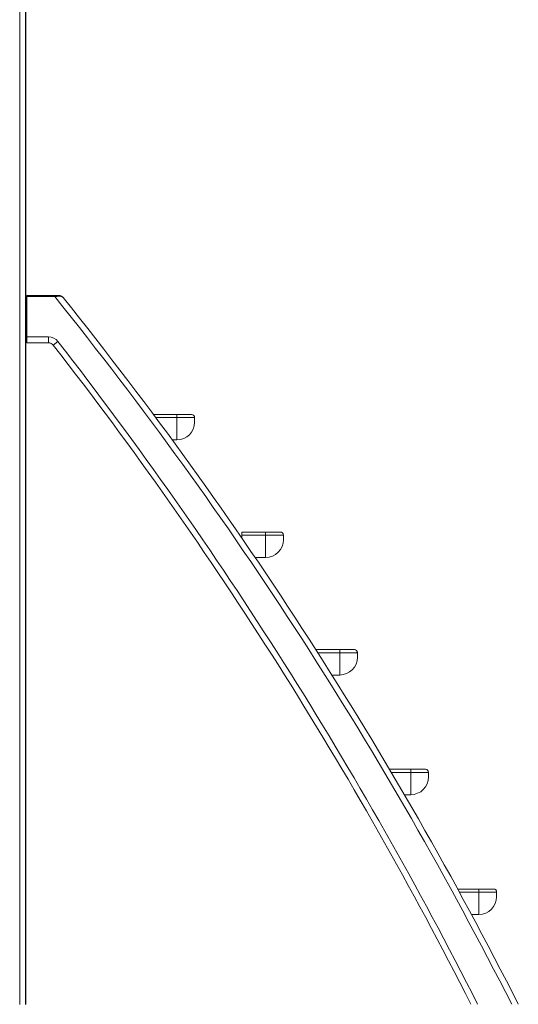
# Model space of a CAD drawing. Units: millimetres. Extents: x -3731 to 41824, y -4801 to 9467.
# Drawn here: x 15689 to 16530, y 5879 to 7542 of the extents above; entities that cross this region are included whole.
import ezdxf

# ---------------------------------------------------------------- set-up
doc = ezdxf.new("R2010")
doc.units = ezdxf.units.MM

msp = doc.modelspace()

# ---------------------------------------------------------------- linework, layer by layer
at = {"color": 8, "linetype": 'Continuous', "lineweight": 15}
for p, q in [((15688.5, 8670.1), (15688.5, 5879.4)), ((15953.8, 6870.1), (15918.3, 6870.1)), ((16228.8, 6473.1), (16191.9, 6473.1)), ((16348.8, 6271), (16316.1, 6271)), ((16463.8, 6068.8), (16430.9, 6068.8))]:
    msp.add_line(p, q, dxfattribs=at)
at = {"color": 7, "linetype": 'Continuous', "lineweight": 15}
for p, q in [((15698.5, 8670.1), (15698.5, 5879.4)), ((15698.9, 8670.1), (15698.9, 7074.7)), ((15698.8, 7006.5), (15698.8, 7074.5)), ((15698.8, 7074.5), (15700.8, 7074.5)), ((15700.8, 7076.5), (15700.8, 7074.5)), ((15700.8, 7076.5), (15747.6, 7076.5)), ((15700.8, 7074.5), (15700.8, 7006.5)), ((15747.6, 7074.5), (15700.8, 7074.5)), ((15747.6, 7074.5), (15747.6, 7076.5)), ((15698.8, 6998.5), (15698.8, 7006.5)), ((15698.8, 7006.5), (15700.8, 7006.5)), ((15700.8, 7006.5), (15700.8, 6996.5)), ((15700.8, 7006.5), (15737.3, 7006.5)), ((15737.3, 6996.5), (15737.3, 7006.5)), ((15698.9, 6998.2), (15698.9, 5879.4)), ((15737.3, 6996.5), (15700.8, 6996.5)), ((15745.2, 6992.6), (15753, 6998.8)), ((15914.4, 6875.4), (15953.8, 6875.4)), ((15953.8, 6875.4), (15953.8, 6870.1)), ((15953.8, 6832.5), (15953.8, 6870.1)), ((15983.8, 6870.4), (15983.8, 6862.5)), ((15953.8, 6832.5), (15946.1, 6832.5)), ((16063.8, 6676.9), (16103.8, 6676.9)), ((16063.8, 6671.6), (16063.8, 6676.9)), ((16103.8, 6671.6), (16063.8, 6671.6)), ((16063.8, 6666.5), (16063.8, 6671.6)), ((16103.8, 6676.9), (16103.8, 6671.6)), ((16103.8, 6634), (16103.8, 6671.6)), ((16133.8, 6671.9), (16133.8, 6664)), ((16103.8, 6634), (16086, 6634)), ((16188.8, 6478.4), (16228.8, 6478.4)), ((16188.8, 6478), (16188.8, 6478.4)), ((16228.8, 6478.4), (16228.8, 6473.1)), ((16228.8, 6435.5), (16228.8, 6473.1)), ((16258.8, 6473.4), (16258.8, 6465.5)), ((16228.8, 6435.5), (16215.8, 6435.5)), ((16288.1, 6318), (16288, 6318)), ((16313, 6276.3), (16348.8, 6276.3)), ((16348.8, 6276.3), (16348.8, 6271)), ((16348.8, 6233.4), (16348.8, 6271)), ((16378.8, 6271.3), (16378.8, 6263.4)), ((16348.8, 6233.4), (16338.2, 6233.4)), ((16428, 6074.1), (16463.8, 6074.1)), ((16463.8, 6074.1), (16463.8, 6068.8)), ((16493.8, 6069.1), (16493.8, 6061.2)), ((16463.8, 6031.2), (16463.8, 6068.8)), ((16463.8, 6031.2), (16451.3, 6031.2))]:
    msp.add_line(p, q, dxfattribs=at)
for centre, radius, start, end in [((15700.8, 7074.5), 2, 90, 180), ((15753.7, 7075.2), 1.32, 2.4393, 75.1045), ((10432.9, 2796.5), 6832.6, 26.82165, 38.74571), ((15737.3, 6986.5), 20, 37.8894, 90), ((15700.8, 6998.5), 2, 180, 270), ((15737.3, 6986.5), 10, 37.8894, 90), ((10352.9, 2796.5), 6832.6, 26.82165, 37.88941), ((15978.8, 6870.4), 5, 0, 90), ((15953.8, 6862.5), 30, 270, 0), ((16128.8, 6671.9), 5, 0, 90), ((16103.8, 6664), 30, 270, 0), ((16253.8, 6473.4), 5, 0, 90), ((16228.8, 6465.5), 30, 270, 0), ((16373.8, 6271.3), 5, 0, 90), ((16348.8, 6263.4), 30, 270, 0), ((16488.8, 6069.1), 5, 0, 90), ((16463.8, 6061.2), 30, 270, 0)]:
    msp.add_arc(centre, radius, start, end, dxfattribs=at)
at = {"color": 8, "linetype": 'Continuous', "lineweight": 15}
for centre, radius, start, end in [((10432.9, 2796.5), 6822.6, 26.86412, 38.8319), ((10352.9, 2796.5), 6842.6, 26.77932, 37.88941)]:
    msp.add_arc(centre, radius, start, end, dxfattribs=at)
at = {"color": 7, "linetype": 'Continuous', "lineweight": 15}
for points, knots in [([(15747.6, 7076.5), (15748.5, 7076.5), (15750.1, 7076.5), (15752.2, 7076.5), (15753.4, 7076.5), (15754, 7076.5)], [0, 0, 0, 0, 0.394301, 0.692566, 1, 1, 1, 1]), ([(15755, 7075.3), (15754.3, 7075.2), (15753, 7075.1), (15750.5, 7074.8), (15748.6, 7074.6), (15747.6, 7074.5)], [0, 0, 0, 0, 0.298656, 0.60824, 1, 1, 1, 1]), ([(15754, 7076.5), (15754.7, 7076.5), (15756.1, 7076.4), (15758, 7075.7), (15759.7, 7074.8), (15760.8, 7073.9), (15761.5, 7073.2), (15761.7, 7072.9), (15761.8, 7072.8), (15761.8, 7072.8), (15761.8, 7072.8)], [0, 0, 0, 0, 0.2140448, 0.4362937, 0.6462528, 0.8611094, 0.9591868, 0.9879044, 0.9981639, 1, 1, 1, 1]), ([(15761.8, 7072.8), (15761.8, 7072.8), (15761.8, 7072.8), (15761.8, 7072.9), (15761.6, 7073.1), (15761, 7073.6), (15760, 7074.4), (15758.6, 7075), (15756.9, 7075.4), (15755.7, 7075.3), (15755, 7075.3)], [0, 0, 0, 0, 0.001835, 0.01208, 0.040763, 0.138734, 0.348879, 0.563717, 0.77813, 1, 1, 1, 1]), ([(15953.8, 6875.4), (15955.2, 6875.4), (15958, 6875.4), (15962.1, 6875.4), (15965.9, 6875.4), (15969.5, 6875.4), (15972.5, 6875.4), (15975.1, 6875.4), (15977, 6875.4), (15978.5, 6875.4), (15978.7, 6875.4), (15978.8, 6875.4)], [0, 0, 0, 0, 0.105985, 0.211969, 0.31879, 0.425611, 0.532473, 0.639337, 0.746328, 0.853324, 1, 1, 1, 1]), ([(15983.8, 6870.4), (15983.8, 6870.3), (15983.7, 6870.3), (15983, 6870.2), (15981.7, 6870.2), (15979.3, 6870.1), (15976.3, 6870.1), (15972.6, 6870.1), (15968.4, 6870.1), (15963.8, 6870.1), (15958.9, 6870.1), (15955.5, 6870.1), (15953.8, 6870.1)], [0, 0, 0, 0, 0.072757, 0.146463, 0.251909, 0.360379, 0.465753, 0.574173, 0.67952, 0.787918, 0.892468, 1, 1, 1, 1]), ([(16103.8, 6676.9), (16105.2, 6676.9), (16108, 6676.9), (16112.1, 6676.9), (16115.9, 6676.9), (16119.5, 6676.9), (16122.5, 6676.9), (16125.1, 6676.9), (16127, 6676.9), (16128.5, 6676.9), (16128.7, 6676.9), (16128.8, 6676.9)], [0, 0, 0, 0, 0.105985, 0.211969, 0.31879, 0.425611, 0.532473, 0.639337, 0.746328, 0.853324, 1, 1, 1, 1]), ([(16133.8, 6671.9), (16133.8, 6671.9), (16133.7, 6671.8), (16133, 6671.7), (16131.7, 6671.7), (16129.3, 6671.7), (16126.3, 6671.6), (16122.6, 6671.6), (16118.4, 6671.6), (16113.8, 6671.6), (16108.9, 6671.6), (16105.5, 6671.6), (16103.8, 6671.6)], [0, 0, 0, 0, 0.072757, 0.146463, 0.251909, 0.360379, 0.465753, 0.574173, 0.67952, 0.787918, 0.892468, 1, 1, 1, 1]), ([(16228.8, 6478.4), (16230.2, 6478.4), (16233, 6478.4), (16237.1, 6478.4), (16240.9, 6478.4), (16244.5, 6478.4), (16247.5, 6478.4), (16250.1, 6478.4), (16252, 6478.4), (16253.5, 6478.4), (16253.7, 6478.4), (16253.8, 6478.4)], [0, 0, 0, 0, 0.105985, 0.211969, 0.31879, 0.425611, 0.532473, 0.639337, 0.746328, 0.853324, 1, 1, 1, 1]), ([(16258.8, 6473.4), (16258.8, 6473.4), (16258.7, 6473.3), (16258, 6473.3), (16256.7, 6473.2), (16254.3, 6473.2), (16251.3, 6473.2), (16247.6, 6473.1), (16243.4, 6473.1), (16238.8, 6473.1), (16233.9, 6473.1), (16230.5, 6473.1), (16228.8, 6473.1)], [0, 0, 0, 0, 0.0727575, 0.1464629, 0.2519088, 0.3603785, 0.4657534, 0.5741728, 0.67952, 0.7879179, 0.8924677, 1, 1, 1, 1]), ([(16348.8, 6276.3), (16350.2, 6276.3), (16353, 6276.3), (16357.1, 6276.3), (16360.9, 6276.3), (16364.5, 6276.3), (16367.5, 6276.3), (16370.1, 6276.3), (16372, 6276.3), (16373.5, 6276.3), (16373.7, 6276.3), (16373.8, 6276.3)], [0, 0, 0, 0, 0.105985, 0.211969, 0.31879, 0.425611, 0.532473, 0.639337, 0.746328, 0.853324, 1, 1, 1, 1]), ([(16378.8, 6271.3), (16378.8, 6271.2), (16378.7, 6271.2), (16378, 6271.1), (16376.7, 6271.1), (16374.3, 6271), (16371.3, 6271), (16367.6, 6271), (16363.4, 6271), (16358.8, 6271), (16353.9, 6271), (16350.5, 6271), (16348.8, 6271)], [0, 0, 0, 0, 0.072757, 0.146463, 0.251909, 0.360379, 0.465753, 0.574173, 0.67952, 0.787918, 0.892468, 1, 1, 1, 1]), ([(16463.8, 6074.1), (16465.2, 6074.1), (16468, 6074.1), (16472.1, 6074.1), (16475.9, 6074.1), (16479.5, 6074.1), (16482.5, 6074.1), (16485.1, 6074.1), (16487, 6074.1), (16488.5, 6074.1), (16488.7, 6074.1), (16488.8, 6074.1)], [0, 0, 0, 0, 0.1059846, 0.2119693, 0.3187899, 0.4256108, 0.5324733, 0.6393369, 0.7463285, 0.8533244, 1, 1, 1, 1]), ([(16493.8, 6069.1), (16493.8, 6069.1), (16493.7, 6069), (16493, 6068.9), (16491.7, 6068.9), (16489.3, 6068.9), (16486.3, 6068.8), (16482.6, 6068.8), (16478.4, 6068.8), (16473.8, 6068.8), (16468.9, 6068.8), (16465.5, 6068.8), (16463.8, 6068.8)], [0, 0, 0, 0, 0.072757, 0.146463, 0.251909, 0.360379, 0.465753, 0.574173, 0.67952, 0.787918, 0.892468, 1, 1, 1, 1])]:
    msp.add_open_spline(points, degree=3, knots=knots, dxfattribs=at)

doc.saveas('drawing.dxf')
